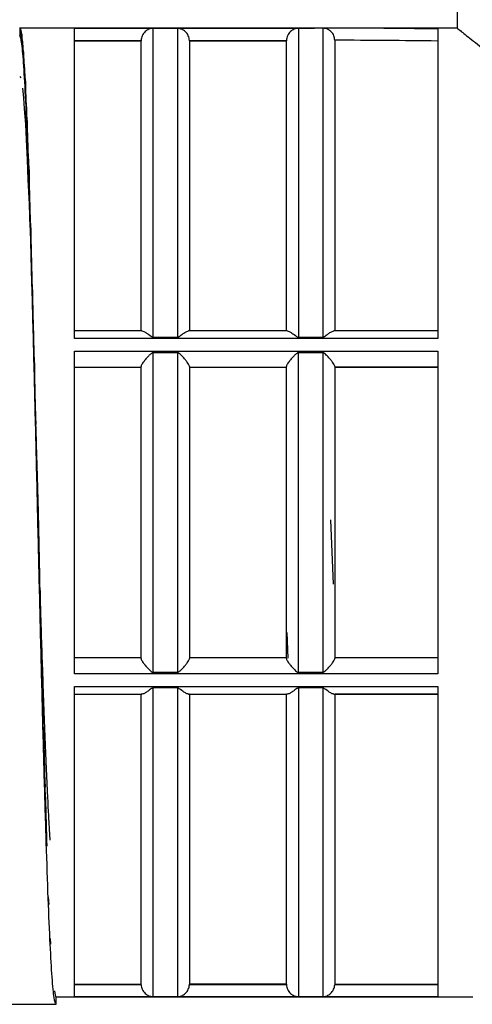
# Model space of a CAD drawing. Units: millimetres. Extents: x 10 to 416, y 10 to 287.
# Drawn here: x 212 to 222, y 92 to 112 of the extents above; entities that cross this region are included whole.
import ezdxf

# ---------------------------------------------------------------- set-up
doc = ezdxf.new("R2010")
doc.units = ezdxf.units.MM

msp = doc.modelspace()

# ---------------------------------------------------------------- linework, layer by layer
at = {"color": 7, "linetype": 'Continuous', "lineweight": 25}
for p, q in [((221.4494, 112.379), (221.4494, 111.7802)), ((212.4244, 111.7802), (212.4167, 111.7768)), ((221.4494, 111.7802), (212.4244, 111.7802)), ((212.4619, 111.6571), (212.4542, 111.6941)), ((213.5494, 111.7769), (218.5041, 111.7769)), ((213.5494, 105.37), (213.5494, 111.7769)), ((215.1744, 105.4023), (215.1744, 111.7734)), ((215.6744, 111.7734), (215.1744, 111.7734)), ((215.6744, 111.7734), (215.6744, 105.4023)), ((218.1744, 111.7734), (218.1744, 105.4023)), ((218.5041, 111.7734), (218.1744, 111.7734)), ((218.5041, 111.7769), (218.5041, 111.7801)), ((218.6744, 111.7774), (218.5041, 111.7776)), ((218.5041, 111.7769), (218.5041, 111.7734)), ((218.6744, 111.7774), (218.6744, 105.4023)), ((221.0494, 111.7628), (221.0494, 105.37)), ((213.5494, 111.527), (214.9247, 111.527)), ((213.5494, 111.5173), (214.9244, 111.5173)), ((214.9247, 111.527), (214.9244, 111.5173)), ((214.9244, 105.5302), (214.9244, 111.5173)), ((215.9244, 111.5173), (215.9241, 111.527)), ((215.9241, 111.527), (217.9247, 111.527)), ((215.9244, 111.5173), (215.9244, 105.5302)), ((215.9244, 111.5173), (217.9244, 111.5173)), ((217.9247, 111.527), (217.9244, 111.5173)), ((217.9244, 105.5302), (217.9244, 111.5173)), ((218.9244, 111.5294), (218.9244, 105.5302)), ((212.4994, 111.2908), (212.4917, 111.3673)), ((212.4244, 110.7802), (212.4394, 110.756)), ((212.5369, 110.6903), (212.5292, 110.8044)), ((212.4769, 110.5424), (212.4994, 110.3397)), ((212.4994, 110.3397), (212.5144, 110.1131)), ((212.5144, 110.1131), (212.5369, 109.7993)), ((212.5744, 109.8704), (212.5667, 110.0194)), ((212.5369, 109.7993), (212.5519, 109.4786)), ((212.5519, 109.4786), (212.5744, 109.0614)), ((212.5744, 109.0614), (212.5894, 108.6545)), ((212.6119, 108.8513), (212.6042, 109.0314)), ((212.5894, 108.6545), (212.6119, 108.1442)), ((212.6119, 108.1442), (212.6269, 107.6611)), ((212.6494, 107.6581), (212.6417, 107.8649)), ((212.6494, 107.0703), (212.6644, 106.523)), ((212.6644, 106.523), (212.6869, 105.8661)), ((212.6869, 106.3201), (212.6792, 106.5485)), ((212.6869, 105.8661), (212.7019, 105.268)), ((214.9432, 105.5302), (213.5494, 105.5302)), ((217.9432, 105.5302), (215.9057, 105.5302)), ((221.0494, 105.5302), (218.9057, 105.5302)), ((221.0494, 105.37), (213.5494, 105.37)), ((215.1744, 105.4023), (215.6744, 105.4023)), ((218.1744, 105.4023), (218.6744, 105.4023)), ((212.7244, 104.8704), (212.7167, 105.1148)), ((213.5494, 105.1135), (221.0494, 105.1135)), ((213.5494, 98.4469), (213.5494, 105.1135)), ((221.0494, 105.1135), (221.0494, 98.4469)), ((215.1744, 98.4814), (215.1744, 105.079)), ((215.6744, 105.079), (215.1744, 105.079)), ((215.6744, 105.079), (215.6744, 98.4814)), ((218.1744, 98.4814), (218.1744, 105.079)), ((218.6744, 105.079), (218.1744, 105.079)), ((218.6744, 105.079), (218.6744, 98.4814)), ((212.7244, 104.8704), (212.7244, 104.5614)), ((213.5494, 104.7802), (214.9244, 104.7802)), ((213.5494, 104.7802), (214.9244, 104.7802)), ((215.9244, 104.7802), (217.9244, 104.7802)), ((215.9244, 104.7802), (217.9244, 104.7802)), ((221.0494, 104.7802), (218.9244, 104.7802)), ((218.9244, 104.7802), (221.0494, 104.7802)), ((212.7244, 104.5614), (212.7394, 103.9272)), ((212.7394, 103.9272), (212.7542, 103.5989)), ((212.7394, 103.9272), (212.7619, 103.1881)), ((212.7619, 103.3446), (212.7542, 103.5989)), ((212.7619, 103.3446), (212.7619, 103.1881)), ((212.7619, 103.1881), (212.7769, 102.5335)), ((212.7769, 102.5335), (212.7917, 102.0383)), ((212.7769, 102.5335), (212.7994, 101.7802)), ((212.7994, 101.7802), (212.7917, 102.0383)), ((212.7994, 101.7802), (212.8292, 100.4713)), ((212.7994, 101.7802), (212.7994, 101.7802)), ((212.7994, 101.7802), (212.8029, 101.6286)), ((218.8382, 101.6284), (218.8882, 100.3026)), ((212.8369, 100.2159), (212.8292, 100.4713)), ((217.9337, 99.3039), (217.9579, 98.7748)), ((212.8744, 98.69), (212.8667, 98.9365)), ((214.9244, 98.7802), (213.5494, 98.7802)), ((217.9244, 98.7802), (215.9244, 98.7802)), ((221.0494, 98.7802), (218.9244, 98.7802)), ((221.0494, 98.4469), (213.5494, 98.4469)), ((215.1744, 98.4814), (215.6744, 98.4814)), ((218.1744, 98.4814), (218.6744, 98.4814)), ((213.5494, 91.7835), (213.5494, 98.1905)), ((213.5494, 98.1905), (221.0494, 98.1905)), ((221.0494, 98.1905), (221.0494, 91.7835)), ((213.5494, 98.0302), (214.9432, 98.0302)), ((213.5494, 98.0302), (214.9244, 98.0302)), ((214.9244, 92.043), (214.9244, 98.0302)), ((214.9432, 98.0302), (214.9244, 98.0302)), ((215.1744, 91.7869), (215.1744, 98.158)), ((215.6744, 98.158), (215.1744, 98.158)), ((215.6744, 98.158), (215.6744, 91.7869)), ((215.9244, 98.0302), (215.9057, 98.0302)), ((215.9057, 98.0302), (217.9432, 98.0302)), ((215.9244, 98.0302), (215.9244, 92.043)), ((215.9244, 98.0302), (217.9244, 98.0302)), ((217.9244, 92.043), (217.9244, 98.0302)), ((217.9432, 98.0302), (217.9244, 98.0302)), ((218.1744, 98.158), (218.1744, 91.7869)), ((218.6744, 98.158), (218.1744, 98.158)), ((218.6744, 98.158), (218.6744, 91.7869)), ((218.9057, 98.0302), (218.9244, 98.0302)), ((218.9057, 98.0302), (221.0494, 98.0302)), ((218.9244, 98.0302), (218.9244, 92.043)), ((221.0494, 98.0302), (218.9244, 98.0302)), ((212.9119, 97.2403), (212.9042, 97.4717)), ((212.9494, 95.9024), (212.9417, 96.1131)), ((213.0244, 93.69), (213.0167, 93.8444)), ((213.0619, 92.8701), (213.0542, 92.9902)), ((213.5494, 92.043), (214.9244, 92.043)), ((214.9247, 92.0334), (213.5494, 92.0334)), ((214.9247, 92.0334), (214.9244, 92.043)), ((215.9241, 92.0334), (215.9244, 92.043)), ((217.9247, 92.0334), (215.9241, 92.0334)), ((217.9244, 92.043), (215.9244, 92.043)), ((217.9244, 92.043), (217.9247, 92.0334)), ((218.9244, 92.043), (218.9241, 92.0334)), ((221.0494, 92.0334), (218.9241, 92.0334)), ((218.9244, 92.043), (221.0494, 92.043)), ((213.1744, 91.7802), (213.1667, 91.7835)), ((213.1686, 91.7802), (221.7744, 91.7802)), ((213.1686, 91.6284), (213.1686, 91.7802)), ((213.1744, 91.7802), (213.1686, 91.7802)), ((221.0494, 91.7835), (213.5494, 91.7835)), ((215.1744, 91.7869), (215.6744, 91.7869)), ((218.1744, 91.7869), (218.6744, 91.7869)), ((211.6686, 91.6284), (213.1686, 91.6284))]:
    msp.add_line(p, q, dxfattribs=at)
at = {"color": 8, "linetype": 'Continuous', "lineweight": 25}
for p, q in [((212.4244, 111.7802), (212.4244, 111.6284)), ((212.4514, 111.5131), (212.4542, 111.6941)), ((212.4619, 111.6571), (212.4619, 111.4298)), ((212.4886, 111.1923), (212.4917, 111.3673)), ((212.4994, 111.2908), (212.4994, 111.0324)), ((212.5256, 110.6365), (212.5292, 110.8044)), ((212.5369, 110.6903), (212.5369, 110.3969)), ((212.5623, 109.8587), (212.5667, 110.0194)), ((212.5744, 109.8704), (212.5744, 109.5466)), ((212.6119, 108.8513), (212.6119, 108.5003)), ((212.6494, 107.6581), (212.6494, 107.2937))]:
    msp.add_line(p, q, dxfattribs=at)
at = {"color": 7, "linetype": 'Continuous', "lineweight": 25}
for centre, major_axis, ratio, start_param, end_param in [((212.4244, 101.7802), (0, 10), 0.0227598, 6.1519171, 6.283189), ((212.4619, 101.7802), (-0.0356, 10), 0.0224793, 5.9947574, 6.1260293), ((218.3524, 101.7802), (45.7611, 0), 0.2185263, 1.5118251, 1.5674812), ((218.3524, 101.7802), (44.617, 0), 0.2185263, 1.5103112, 1.5579756), ((212.4994, 101.7802), (-0.0704, 10), 0.0216448, 5.8376057, 5.9688775), ((212.5369, 101.7802), (-0.1034, 10), 0.020277, 5.6804686, 5.8117407), ((212.5744, 101.7802), (-0.1338, 10), 0.0184098, 5.5233522, 5.6546241), ((212.6119, 101.7802), (-0.161, 10), 0.0160895, 5.36626, 5.4975318), ((212.6494, 101.7802), (-0.1842, 10), 0.0133734, 5.2091931, 5.340465), ((212.6869, 101.7802), (-0.2028, 10), 0.0103286, 5.0521505, 5.1834222), ((212.7244, 101.7802), (-0.2165, 10), 0.0070299, 4.8951284, 5.0264), ((212.7619, 101.7802), (-0.2248, 10), 0.0035586, 4.7381205, 4.8693929), ((212.8369, 101.7802), (-0.2248, 10), 0.0035586, 1.7277922, 1.8590641), ((212.8744, 101.7802), (-0.2165, 10), 0.0070298, 1.8847997, 2.0160716), ((212.9119, 101.7802), (-0.2028, 10), 0.0103284, 2.0418221, 2.1730939), ((212.9494, 101.7802), (-0.1842, 10), 0.0133733, 2.1988649, 2.3301368), ((213.1369, 101.7802), (-0.0356, 10), 0.0224793, 2.9844292, 3.1157012)]:
    msp.add_ellipse(centre, major_axis=major_axis, ratio=ratio, start_param=start_param, end_param=end_param, dxfattribs=at)
for points, knots in [([(213.1686, 91.6284), (213.1553, 91.6551), (213.1284, 91.7093), (213.0884, 92.1456), (213.0482, 92.8359), (213.0082, 93.774), (212.9677, 94.9432), (212.9273, 96.2913), (212.8865, 97.8038), (212.8464, 99.4109), (212.8061, 101.0959), (212.7663, 102.7807), (212.726, 104.448), (212.6857, 106.0205), (212.6449, 107.4819), (212.6046, 108.7648), (212.5643, 109.8555), (212.5245, 110.7048), (212.4843, 111.2986), (212.449, 111.5889), (212.4269, 111.6175), (212.4186, 111.6284)], [0, 0, 0, 0, 0.0529403, 0.107416, 0.1603563, 0.2148319, 0.2677721, 0.3222475, 0.3751881, 0.429664, 0.4826046, 0.5370806, 0.5900207, 0.644496, 0.6974364, 0.7519121, 0.8048528, 0.8593288, 0.9122689, 0.9667443, 1, 1, 1, 1]), ([(215.1744, 111.7734), (215.1714, 111.7734), (215.1648, 111.7732), (215.1498, 111.7721), (215.1216, 111.768), (215.073, 111.7527), (215.0196, 111.7197), (214.9751, 111.671), (214.9482, 111.6254), (214.9302, 111.577), (214.9265, 111.5432), (214.9247, 111.527)], [0, 0, 0, 0, 0.02019624, 0.04456478, 0.10867957, 0.25010442, 0.49995464, 0.64333473, 0.77271492, 0.89053251, 1, 1, 1, 1]), ([(215.9241, 111.527), (215.9224, 111.5432), (215.9187, 111.577), (215.9006, 111.6254), (215.8737, 111.671), (215.8293, 111.7197), (215.7693, 111.7564), (215.7187, 111.7706), (215.6844, 111.7732), (215.6775, 111.7734), (215.6744, 111.7734)], [0, 0, 0, 0, 0.1095589, 0.2274628, 0.3569272, 0.5003925, 0.7504133, 0.9539746, 0.9791692, 1, 1, 1, 1]), ([(218.1744, 111.7734), (218.1714, 111.7734), (218.1648, 111.7732), (218.1498, 111.7721), (218.1216, 111.768), (218.073, 111.7527), (218.0196, 111.7197), (217.9751, 111.671), (217.9482, 111.6254), (217.9302, 111.577), (217.9265, 111.5432), (217.9247, 111.527)], [0, 0, 0, 0, 0.0201962, 0.0445648, 0.1086795, 0.2501044, 0.4999546, 0.6433347, 0.7727149, 0.8905325, 1, 1, 1, 1]), ([(218.9244, 111.5294), (218.9207, 111.561), (218.9149, 111.6098), (218.8831, 111.6677), (218.8443, 111.7145), (218.7924, 111.7509), (218.7315, 111.7737), (218.6934, 111.7762), (218.6744, 111.7774)], [0, 0, 0, 0, 0.2394184, 0.3696609, 0.4997548, 0.7042462, 0.8521551, 1, 1, 1, 1]), ([(221.4494, 111.7802), (221.4645, 111.7682), (221.4951, 111.7438), (221.7203, 111.5646), (221.9689, 111.3714), (222.0876, 111.279)], [0, 0, 0, 0, 0.33613386, 0.68280819, 1, 1, 1, 1]), ([(214.9432, 105.5302), (214.9548, 105.5279), (214.9801, 105.5228), (215.047, 105.483), (215.1067, 105.4341), (215.158, 105.4037), (215.1717, 105.4026), (215.1744, 105.4023)], [0, 0, 0, 0, 0.2289617, 0.5003098, 0.8849909, 0.9774131, 1, 1, 1, 1]), ([(215.6744, 105.4023), (215.6771, 105.4025), (215.6827, 105.403), (215.6954, 105.4071), (215.7186, 105.4197), (215.7585, 105.4497), (215.8125, 105.4886), (215.8687, 105.5228), (215.8941, 105.5279), (215.9057, 105.5302)], [0, 0, 0, 0, 0.0219683, 0.0475144, 0.1120294, 0.2502377, 0.5004982, 0.7714269, 1, 1, 1, 1]), ([(217.9432, 105.5302), (217.9548, 105.5279), (217.9801, 105.5228), (218.047, 105.483), (218.1067, 105.4341), (218.158, 105.4037), (218.1717, 105.4026), (218.1744, 105.4023)], [0, 0, 0, 0, 0.2289618, 0.5003098, 0.8849911, 0.9774131, 1, 1, 1, 1]), ([(218.6744, 105.4023), (218.6771, 105.4025), (218.6827, 105.403), (218.6954, 105.4071), (218.7186, 105.4197), (218.7585, 105.4497), (218.8125, 105.4886), (218.8687, 105.5228), (218.8941, 105.5279), (218.9057, 105.5302)], [0, 0, 0, 0, 0.0219683, 0.0475144, 0.1120294, 0.2502377, 0.5004982, 0.7714269, 1, 1, 1, 1]), ([(215.1744, 105.079), (215.1714, 105.0787), (215.1646, 105.078), (215.1493, 105.0715), (215.1205, 105.0513), (215.0707, 105.0022), (215.016, 104.9414), (214.9711, 104.8832), (214.9446, 104.8433), (214.9277, 104.8117), (214.9255, 104.7989), (214.9244, 104.7927)], [0, 0, 0, 0, 0.0199705, 0.0441649, 0.1080942, 0.2501545, 0.4999989, 0.6432077, 0.7722683, 0.8899771, 1, 1, 1, 1]), ([(215.9244, 104.7927), (215.9234, 104.7989), (215.9212, 104.8117), (215.9042, 104.8433), (215.8778, 104.8832), (215.833, 104.9416), (215.7715, 105.0082), (215.7197, 105.0624), (215.6845, 105.078), (215.6776, 105.0787), (215.6744, 105.079)], [0, 0, 0, 0, 0.1101126, 0.2279059, 0.357049, 0.5003417, 0.7503526, 0.9543611, 0.9793965, 1, 1, 1, 1]), ([(218.1744, 105.079), (218.1714, 105.0787), (218.1646, 105.078), (218.1493, 105.0715), (218.1205, 105.0513), (218.0707, 105.0022), (218.016, 104.9414), (217.9711, 104.8832), (217.9446, 104.8433), (217.9277, 104.8117), (217.9255, 104.7989), (217.9244, 104.7927)], [0, 0, 0, 0, 0.0199705, 0.0441649, 0.1080942, 0.2501545, 0.4999989, 0.6432077, 0.7722683, 0.8899771, 1, 1, 1, 1]), ([(218.9244, 104.7927), (218.9234, 104.7989), (218.9212, 104.8117), (218.9042, 104.8433), (218.8778, 104.8832), (218.833, 104.9416), (218.7715, 105.0082), (218.7197, 105.0624), (218.6845, 105.078), (218.6776, 105.0787), (218.6744, 105.079)], [0, 0, 0, 0, 0.11011261, 0.22790588, 0.35704897, 0.50034174, 0.75035259, 0.95436111, 0.97939652, 1, 1, 1, 1]), ([(214.9244, 101.7802), (214.9244, 102.2949), (214.9244, 103.3178), (214.9244, 104.3031), (214.9244, 104.7927)], [0, 0, 0, 0, 0.5030976, 1, 1, 1, 1]), ([(215.9244, 104.7927), (215.9244, 104.3031), (215.9244, 103.3178), (215.9244, 102.2949), (215.9244, 101.7802)], [0, 0, 0, 0, 0.49690235, 1, 1, 1, 1]), ([(217.9244, 101.7802), (217.9244, 102.2949), (217.9244, 103.3178), (217.9244, 104.3031), (217.9244, 104.7927)], [0, 0, 0, 0, 0.5030976, 1, 1, 1, 1]), ([(218.9244, 104.7927), (218.9244, 104.3031), (218.9244, 103.3178), (218.9244, 102.2949), (218.9244, 101.7802)], [0, 0, 0, 0, 0.4969024, 1, 1, 1, 1]), ([(214.9244, 101.6052), (214.9244, 101.6635), (214.9244, 101.7802), (214.9244, 101.8969), (214.9244, 101.9552)], [0, 0, 0, 0, 0.4999996, 1, 1, 1, 1]), ([(215.9244, 101.9552), (215.9244, 101.8969), (215.9244, 101.7802), (215.9244, 101.6635), (215.9244, 101.6052)], [0, 0, 0, 0, 0.5000004, 1, 1, 1, 1]), ([(217.9244, 101.6052), (217.9244, 101.6635), (217.9244, 101.7802), (217.9244, 101.8969), (217.9244, 101.9552)], [0, 0, 0, 0, 0.4999996, 1, 1, 1, 1]), ([(218.9244, 101.9552), (218.9244, 101.8969), (218.9244, 101.7802), (218.9244, 101.6635), (218.9244, 101.6052)], [0, 0, 0, 0, 0.5000004, 1, 1, 1, 1]), ([(214.9244, 98.7678), (214.9244, 99.2573), (214.9244, 100.2426), (214.9244, 101.2656), (214.9244, 101.7802)], [0, 0, 0, 0, 0.49690235, 1, 1, 1, 1]), ([(215.9244, 101.7802), (215.9244, 101.2656), (215.9244, 100.2426), (215.9244, 99.2573), (215.9244, 98.7678)], [0, 0, 0, 0, 0.5030976, 1, 1, 1, 1]), ([(217.9244, 98.7678), (217.9244, 99.2573), (217.9244, 100.2426), (217.9244, 101.2656), (217.9244, 101.7802)], [0, 0, 0, 0, 0.4969024, 1, 1, 1, 1]), ([(218.9244, 101.7802), (218.9244, 101.2656), (218.9244, 100.2426), (218.9244, 99.2573), (218.9244, 98.7678)], [0, 0, 0, 0, 0.5030976, 1, 1, 1, 1]), ([(213.0485, 95.017), (213.042, 95.1198), (213.0302, 95.3083), (213.0142, 95.6069), (213.0013, 95.8638), (212.9907, 96.0857), (212.9785, 96.3539), (212.9633, 96.7014), (212.9452, 97.146), (212.9271, 97.616), (212.909, 98.1086), (212.882, 98.8772), (212.8545, 99.7031), (212.8331, 100.3788), (212.8267, 100.5836)], [0, 0, 0, 0, 0.0875691, 0.1605722, 0.2190061, 0.262868, 0.3035827, 0.3847248, 0.4658667, 0.5470084, 0.62815, 0.7092914, 0.9118936, 1, 1, 1, 1]), ([(214.9244, 98.7678), (214.9255, 98.7615), (214.9277, 98.7487), (214.9446, 98.7171), (214.9711, 98.6772), (215.0159, 98.6189), (215.0774, 98.5523), (215.1292, 98.498), (215.1643, 98.4825), (215.1713, 98.4818), (215.1744, 98.4814)], [0, 0, 0, 0, 0.1101154, 0.2279096, 0.3570518, 0.500342, 0.7503529, 0.9543447, 0.979386, 1, 1, 1, 1]), ([(215.6744, 98.4814), (215.6775, 98.4817), (215.6842, 98.4824), (215.6996, 98.489), (215.7284, 98.5091), (215.7782, 98.5582), (215.8329, 98.619), (215.8778, 98.6772), (215.9042, 98.7171), (215.9212, 98.7487), (215.9234, 98.7615), (215.9244, 98.7678)], [0, 0, 0, 0, 0.0199818, 0.044183, 0.1081119, 0.2501545, 0.4999988, 0.6432051, 0.7722648, 0.8899745, 1, 1, 1, 1]), ([(217.9244, 98.7678), (217.9255, 98.7615), (217.9277, 98.7487), (217.9446, 98.7171), (217.9711, 98.6772), (218.0159, 98.6189), (218.0774, 98.5523), (218.1292, 98.498), (218.1643, 98.4825), (218.1713, 98.4818), (218.1744, 98.4814)], [0, 0, 0, 0, 0.1101154, 0.2279096, 0.3570518, 0.5003421, 0.750353, 0.9543446, 0.979386, 1, 1, 1, 1]), ([(218.6744, 98.4814), (218.6775, 98.4817), (218.6842, 98.4824), (218.6996, 98.489), (218.7284, 98.5091), (218.7782, 98.5582), (218.8329, 98.619), (218.8778, 98.6772), (218.9042, 98.7171), (218.9212, 98.7487), (218.9234, 98.7615), (218.9244, 98.7678)], [0, 0, 0, 0, 0.0199818, 0.044183, 0.1081119, 0.2501545, 0.4999988, 0.6432051, 0.7722648, 0.8899745, 1, 1, 1, 1]), ([(215.1744, 98.158), (215.1718, 98.1578), (215.1661, 98.1574), (215.1534, 98.1533), (215.1303, 98.1407), (215.0904, 98.1107), (215.0364, 98.0718), (214.9802, 98.0376), (214.9548, 98.0325), (214.9432, 98.0302)], [0, 0, 0, 0, 0.0219796, 0.0475319, 0.1120427, 0.2502378, 0.5004981, 0.77142, 1, 1, 1, 1]), ([(215.9057, 98.0302), (215.8941, 98.0326), (215.8688, 98.0377), (215.8019, 98.0774), (215.7422, 98.1263), (215.6909, 98.1566), (215.6771, 98.1578), (215.6744, 98.158)], [0, 0, 0, 0, 0.2289686, 0.50031, 0.8849808, 0.9774022, 1, 1, 1, 1]), ([(218.1744, 98.158), (218.1718, 98.1578), (218.1661, 98.1574), (218.1534, 98.1533), (218.1303, 98.1407), (218.0904, 98.1107), (218.0364, 98.0718), (217.9802, 98.0376), (217.9548, 98.0325), (217.9432, 98.0302)], [0, 0, 0, 0, 0.0219796, 0.0475319, 0.11204274, 0.25023785, 0.50049814, 0.77142004, 1, 1, 1, 1]), ([(218.9057, 98.0302), (218.8941, 98.0326), (218.8688, 98.0377), (218.8019, 98.0774), (218.7422, 98.1263), (218.6909, 98.1566), (218.6771, 98.1578), (218.6744, 98.158)], [0, 0, 0, 0, 0.2289686, 0.50031, 0.8849808, 0.9774022, 1, 1, 1, 1]), ([(214.9247, 92.0334), (214.9265, 92.0171), (214.9302, 91.9834), (214.9482, 91.9349), (214.9751, 91.8894), (215.0195, 91.8406), (215.0795, 91.804), (215.1302, 91.7898), (215.1645, 91.7871), (215.1713, 91.787), (215.1744, 91.7869)], [0, 0, 0, 0, 0.1095621, 0.2274672, 0.3569307, 0.5003929, 0.7504137, 0.9539552, 0.9791567, 1, 1, 1, 1]), ([(215.6744, 91.7869), (215.6774, 91.787), (215.6841, 91.7871), (215.6991, 91.7882), (215.7273, 91.7924), (215.7758, 91.8077), (215.8293, 91.8406), (215.8737, 91.8894), (215.9006, 91.9349), (215.9187, 91.9834), (215.9224, 92.0171), (215.9241, 92.0334)], [0, 0, 0, 0, 0.0202091, 0.0445853, 0.1086995, 0.2501045, 0.4999546, 0.6433315, 0.7727107, 0.8905294, 1, 1, 1, 1]), ([(217.9247, 92.0334), (217.9265, 92.0171), (217.9302, 91.9834), (217.9482, 91.9349), (217.9751, 91.8894), (218.0195, 91.8406), (218.0795, 91.804), (218.1302, 91.7898), (218.1645, 91.7871), (218.1713, 91.787), (218.1744, 91.7869)], [0, 0, 0, 0, 0.1095621, 0.22746718, 0.3569307, 0.50039291, 0.75041376, 0.95395511, 0.97915668, 1, 1, 1, 1]), ([(218.6744, 91.7869), (218.6774, 91.787), (218.6841, 91.7871), (218.6991, 91.7882), (218.7273, 91.7924), (218.7758, 91.8077), (218.8293, 91.8406), (218.8737, 91.8894), (218.9006, 91.9349), (218.9187, 91.9834), (218.9224, 92.0171), (218.9241, 92.0334)], [0, 0, 0, 0, 0.0202091, 0.0445853, 0.1086995, 0.2501045, 0.4999546, 0.6433315, 0.7727107, 0.8905294, 1, 1, 1, 1])]:
    msp.add_open_spline(points, degree=3, knots=knots, dxfattribs=at)

doc.saveas('drawing.dxf')
